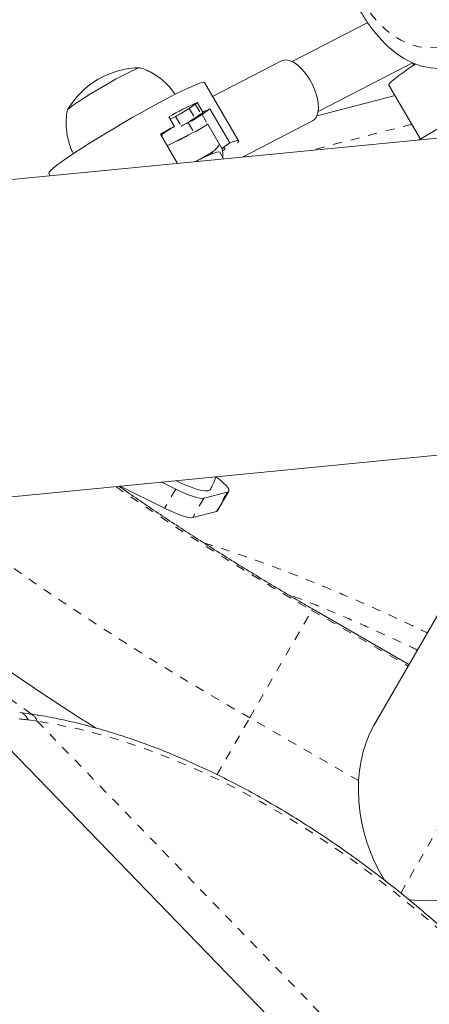
# Model space of a CAD drawing. Extents: x -100 to 530, y -9 to 457.
# Drawn here: x 144 to 149, y 136 to 147 of the extents above; entities that cross this region are included whole.
import ezdxf

# ---------------------------------------------------------------- set-up
doc = ezdxf.new("R2010")
doc.units = 0
doc.header["$LTSCALE"] = 0.125
doc.header["$MEASUREMENT"] = 0
doc.linetypes.add('PHANTOM', pattern=[0.5, 0.25, -0.05, 0.05, -0.05, 0.05, -0.05])
doc.layers.add('CONTOUR', color=7, linetype='CONTINUOUS')

msp = doc.modelspace()

# ---------------------------------------------------------------- linework, layer by layer
at = {"layer": 'CONTOUR', "linetype": 'Continuous', "lineweight": 15}
for p, q in [((147.94441, 147.10529), (147.10564, 146.67268)), ((146.99016, 146.68049), (146.22376, 146.2854)), ((147.39548, 146.11894), (148.43986, 146.65759)), ((146.51124, 145.79204), (146.13451, 146.43857)), ((148.18049, 146.41193), (148.53037, 145.81147)), ((145.96447, 146.15262), (146.03189, 146.19931)), ((146.11653, 146.11208), (146.05374, 146.21983)), ((148.24825, 146.29564), (147.38272, 146.07081)), ((146.09468, 146.09156), (146.02725, 146.04486)), ((146.10657, 146.08506), (146.1949, 146.14624)), ((146.41466, 145.7691), (146.1949, 146.14624)), ((145.73881, 146.06074), (145.8016, 145.95299)), ((145.75457, 146.03371), (145.81256, 146.0631)), ((145.87535, 145.95535), (145.95466, 145.99555)), ((146.17094, 145.97841), (146.16936, 145.97731)), ((146.17094, 145.97841), (146.32791, 145.70902)), ((146.5546, 145.61215), (147.33382, 146.01385)), ((148.97743, 146.08185), (148.51714, 145.80347)), ((149.61007, 145.91001), (141.4351, 145.1131)), ((145.6458, 145.86793), (145.83568, 145.54207)), ((145.65271, 145.85607), (145.71453, 145.89889)), ((146.01745, 145.88779), (145.7216, 145.73784)), ((145.66416, 145.84831), (145.6588, 145.84562)), ((145.65881, 145.8456), (145.66416, 145.84831)), ((146.32791, 145.70902), (146.41466, 145.7691)), ((146.34643, 145.59186), (146.30312, 145.66618)), ((144.40647, 145.43165), (144.4224, 145.4043)), ((142.52026, 141.70229), (149.94959, 142.42651)), ((149.80403, 142.41233), (148.01184, 139.30816)), ((146.2819, 142.05349), (146.26443, 142.06728)), ((145.19914, 141.96343), (145.69191, 141.71899)), ((145.66126, 142.00848), (145.81501, 141.93221)), ((146.1266, 141.82911), (146.38921, 141.89733)), ((146.28022, 141.69337), (146.40332, 141.90659)), ((146.0035, 141.6159), (146.2661, 141.68411)), ((148.40251, 139.98483), (147.33306, 140.60228)), ((144.1916, 139.43919), (144.08663, 139.45364)), ((155.45682, 127.20324), (143.68832, 139.34052))]:
    msp.add_line(p, q, dxfattribs=at)
at = {"layer": 'CONTOUR', "linetype": 'PHANTOM', "lineweight": 0}
for p, q in [((146.03189, 146.19931), (146.09468, 146.09156)), ((145.96447, 146.15262), (146.02725, 146.04486)), ((146.10657, 146.08506), (146.16936, 145.97731)), ((145.81256, 146.0631), (145.87535, 145.95535)), ((145.95466, 145.99555), (146.01745, 145.88779)), ((148.43349, 145.97774), (147.30936, 145.68573)), ((145.65764, 145.85949), (145.66416, 145.84831)), ((145.81501, 141.93221), (145.69191, 141.71899)), ((146.1266, 141.82911), (146.0035, 141.6159)), ((146.38921, 141.89733), (146.2661, 141.68411)), ((148.31123, 137.45173), (150.28799, 140.87557)), ((146.6362, 139.39529), (147.32404, 140.58665)), ((147.32404, 140.58665), (147.33306, 140.60228)), ((147.32404, 140.58665), (148.39349, 139.9692)), ((144.27792, 139.35821), (144.17766, 139.37233)), ((144.27792, 139.35821), (152.48743, 130.89144)), ((146.27136, 138.76335), (146.6362, 139.39529)), ((147.84344, 138.69829), (146.6362, 139.39529))]:
    msp.add_line(p, q, dxfattribs=at)
at = {"layer": 'CONTOUR', "linetype": 'PHANTOM', "lineweight": 0, "flags": 128}
for points in [[(147.6902, 147.73591), (147.75204, 147.58774), (147.81935, 147.45111), (147.89183, 147.32664), (147.96914, 147.2149), (148.05093, 147.1164), (148.13683, 147.03161), (148.22642, 146.96091), (148.31931, 146.90462), (148.41506, 146.86302), (148.51324, 146.83628), (148.61338, 146.82453), (148.71504, 146.82783), (148.81773, 146.84616), (148.921, 146.87944), (149.02435, 146.92751), (149.12732, 146.99015), (149.22944, 147.06707), (149.33022, 147.15792)], [(152.26137, 131.75752), (152.1808, 132.01842), (152.08994, 132.28152), (151.98896, 132.54634), (151.87804, 132.81238), (151.75739, 133.07914), (151.62724, 133.34614), (151.48782, 133.61287), (151.33939, 133.87885), (151.18224, 134.14359), (151.01664, 134.40658), (150.8429, 134.66735), (150.66136, 134.92541), (150.47234, 135.18029), (150.27619, 135.4315), (150.07329, 135.67859), (149.86399, 135.9211), (149.6487, 136.15858), (149.4278, 136.39059), (149.20172, 136.6167), (148.97086, 136.83648), (148.73566, 137.04955), (148.49656, 137.25548), (148.25398, 137.45392), (148.00839, 137.64449), (147.76024, 137.82683), (147.50999, 138.00061), (147.2581, 138.16551), (147.00503, 138.32122), (146.75127, 138.46745), (146.49727, 138.60393), (146.24351, 138.73042), (145.99046, 138.84667), (145.73858, 138.95246), (145.48835, 139.04761), (145.24023, 139.13194), (144.99467, 139.20529), (144.75214, 139.26753), (144.51307, 139.31853), (144.27792, 139.35821)]]:
    msp.add_lwpolyline(points, dxfattribs=at)
at = {"layer": 'CONTOUR', "linetype": 'Continuous', "lineweight": 15, "flags": 128}
for points in [[(148.15896, 146.85003), (148.16518, 146.84408), (148.25443, 146.76778), (148.34697, 146.70515), (148.44243, 146.65648), (148.5404, 146.62195), (148.64049, 146.60171), (148.74228, 146.59584), (148.84535, 146.60437), (148.94928, 146.62726), (149.05362, 146.66442), (149.15796, 146.7157), (149.26186, 146.78087), (149.36489, 146.85968), (149.46663, 146.95179)], [(148.19676, 146.81518), (148.25443, 146.76778), (148.34697, 146.70515), (148.44243, 146.65648), (148.5404, 146.62195), (148.64049, 146.60171), (148.74228, 146.59584), (148.84535, 146.60437), (148.94928, 146.62726), (149.05362, 146.66442), (149.15796, 146.7157), (149.26186, 146.78087), (149.36489, 146.85968), (149.46663, 146.95179)], [(146.99016, 146.68049), (146.99985, 146.68478), (147.03655, 146.69084), (147.07807, 146.68369), (147.12282, 146.66361), (147.16907, 146.63137), (147.21505, 146.58821), (147.25899, 146.53579), (147.2992, 146.47612), (147.33414, 146.41149)], [(148.47387, 146.64375), (148.40927, 146.60063), (148.34435, 146.55586), (148.28925, 146.51613), (148.24475, 146.482), (148.21148, 146.45396), (148.18991, 146.4324), (148.18033, 146.41761), (148.18049, 146.41193)], [(144.61396, 146.13211), (144.61843, 146.13945), (144.63503, 146.15528), (144.66331, 146.17752), (144.70241, 146.20549), (144.75113, 146.23834), (144.80799, 146.27507), (144.87127, 146.31456), (144.93905, 146.35562), (145.00926, 146.39699), (145.07978, 146.43743), (145.14845, 146.47569), (145.21319, 146.51063), (145.27205, 146.54117), (145.32321, 146.56639), (145.36515, 146.58553), (145.39656, 146.59799), (145.41652, 146.60341), (145.42256, 146.60326)], [(144.61419, 146.13006), (144.61399, 146.13049), (144.61843, 146.13945), (144.63503, 146.15528), (144.66331, 146.17752), (144.70241, 146.20549), (144.75113, 146.23834), (144.80799, 146.27507), (144.87127, 146.31456), (144.93905, 146.35562), (145.00926, 146.39699), (145.07978, 146.43743), (145.14845, 146.47569), (145.21319, 146.51063), (145.27205, 146.54117), (145.32321, 146.56639), (145.36515, 146.58553), (145.39656, 146.59799), (145.41652, 146.60341), (145.42208, 146.6034)], [(146.13451, 146.43857), (146.13322, 146.44), (146.12029, 146.44171), (146.09542, 146.43631), (146.05898, 146.42388), (146.01146, 146.40458), (145.95355, 146.37869), (145.88604, 146.34658), (145.8099, 146.30869)], [(147.33414, 146.41149), (147.36246, 146.34439), (147.38308, 146.2774), (147.3952, 146.21308), (147.39836, 146.15393), (147.39244, 146.10219), (147.37766, 146.05988), (147.35459, 146.0286), (147.33382, 146.01385)], [(145.8099, 146.30869), (145.72618, 146.26556), (145.63607, 146.21778), (145.54082, 146.16604), (145.44178, 146.11106), (145.34034, 146.0536), (145.23791, 145.99449), (145.13594, 145.93454), (145.03586, 145.87459), (144.93908, 145.8155), (144.84694, 145.75809), (144.76075, 145.70316), (144.68172, 145.65149), (144.61095, 145.6038), (144.54944, 145.56076), (144.49806, 145.52297), (144.45751, 145.49097), (144.42838, 145.4652), (144.41107, 145.44604), (144.40583, 145.43373), (144.40647, 145.43165)], [(146.11653, 146.11208), (146.11799, 146.11189), (146.11823, 146.11098), (146.11724, 146.10937), (146.11502, 146.10706), (146.11162, 146.10409), (146.10705, 146.10049), (146.10139, 146.09629), (146.09468, 146.09156)], [(146.49983, 145.7693), (146.50638, 145.77729), (146.5119, 145.78974), (146.50531, 145.79517), (146.48671, 145.79351), (146.45635, 145.78478), (146.41466, 145.7691)], [(146.30312, 145.66618), (146.29336, 145.66957), (146.271, 145.66585), (146.2365, 145.6548), (146.19037, 145.63657), (146.13329, 145.61143), (146.06609, 145.57975), (146.02728, 145.56075)], [(146.22386, 145.6682), (146.22074, 145.65804), (146.21567, 145.64689)], [(146.34438, 145.68629), (146.34463, 145.68653), (146.35908, 145.70294), (146.3611, 145.71226), (146.35064, 145.7143), (146.32791, 145.70902)], [(146.15434, 145.62094), (146.15297, 145.62126), (146.14584, 145.6233)], [(146.38921, 141.89733), (146.40102, 141.90354), (146.40546, 141.91409), (146.40245, 141.92879), (146.39206, 141.94738), (146.37444, 141.96955), (146.34991, 141.99493), (146.31889, 142.02307), (146.2819, 142.05349)], [(145.8185, 142.02381), (145.8413, 142.01313), (145.91628, 141.97992), (145.98515, 141.95252), (146.04644, 141.9315), (146.09885, 141.91731), (146.14126, 141.91026), (146.17276, 141.9105), (146.19268, 141.91802), (146.19791, 141.92403)], [(145.81501, 141.93221), (145.86914, 141.90624), (145.92051, 141.88338), (145.96824, 141.86404), (146.01151, 141.84853), (146.04958, 141.83712), (146.0818, 141.83002), (146.10762, 141.82733), (146.1266, 141.82911)], [(145.69191, 141.71899), (145.74604, 141.69302), (145.79741, 141.67017), (145.84514, 141.65082), (145.88841, 141.63531), (145.92648, 141.62391), (145.9587, 141.6168), (145.98452, 141.61411), (146.0035, 141.6159)], [(146.2661, 141.68411), (146.27792, 141.69033), (146.28022, 141.69337)]]:
    msp.add_lwpolyline(points, dxfattribs=at)
at = {"layer": 'CONTOUR', "linetype": 'Continuous', "lineweight": 15}
for centre, radius, start, end in [((145.42928, 145.66228), 0.94141, 90.596552, 149.861554), ((148.63789, 140.71317), 6.08286, 115.139577, 118.463401), ((145.97213, 146.29756), 0.115, 301.311894, 316.063888), ((145.11943, 147.41297), 1.51742, 297.179607, 303.840812), ((145.26153, 147.34542), 1.51742, 297.179607, 303.840812), ((146.90647, 144.40675), 1.8794, 112.247908, 114.854643), ((145.18222, 147.30522), 1.51742, 297.179607, 303.840812), ((145.32432, 147.23766), 1.51742, 297.179607, 303.840812), ((151.30719, 135.68286), 11.65277, 118.194787, 119.067578), ((146.47052, 144.77937), 1.35086, 119.681407, 124.03029), ((145.91066, 145.61593), 0.42839, 358.507843, 12.586506)]:
    msp.add_arc(centre, radius, start, end, dxfattribs=at)
at = {"layer": 'CONTOUR', "linetype": 'PHANTOM', "lineweight": 0}
for centre, radius, start, end in [((162.75174, 167.42101), 30.95314, 235.346499, 240.104392), ((163.19055, 168.46279), 33.45095, 232.981967, 240.337887), ((160.92599, 163.11329), 28.97991, 229.438848, 234.787389), ((144.16657, 139.32694), 0.11565, 15.687712, 77.448937)]:
    msp.add_arc(centre, radius, start, end, dxfattribs=at)
at = {"layer": 'CONTOUR', "linetype": 'Continuous', "lineweight": 15}
for major_axis, start_param, end_param in [((-0.35605, 1.32879), 0.61086524, 1.99480246), ((1.32879, 0.35605), 4.19931582, 5.67232007)]:
    msp.add_ellipse((148.83717, 138.36267), major_axis=major_axis, ratio=0.70020754, start_param=start_param, end_param=end_param, dxfattribs=at)
for points, knots in [([(147.67829, 147.62074), (147.68863, 147.59444), (147.71878, 147.51777), (147.77313, 147.39725), (147.84324, 147.26256), (147.91926, 147.13766), (148.00074, 147.02273), (148.08818, 146.92003), (148.15318, 146.85167), (148.19069, 146.82122), (148.19543, 146.81736)], [0, 0, 0, 0, 0.07844761, 0.22869798, 0.3792932, 0.53006946, 0.68059198, 0.83031549, 0.97853119, 1, 1, 1, 1]), ([(148.44045, 146.6579), (148.44054, 146.65766), (148.44415, 146.648), (148.44953, 146.63913), (148.45478, 146.63049)], [0, 0, 0, 0, 0.02462441, 1, 1, 1, 1]), ([(145.80913, 146.30747), (145.79765, 146.32453), (145.76866, 146.36761), (145.71211, 146.42787), (145.64315, 146.48783), (145.56945, 146.53725), (145.49571, 146.57635), (145.44518, 146.59463), (145.42161, 146.60315)], [0, 0, 0, 0, 0.12413665, 0.31345508, 0.4971606, 0.67552783, 0.84864695, 1, 1, 1, 1]), ([(144.61522, 146.1354), (144.61423, 146.13138), (144.60607, 146.09829), (144.60048, 146.03379), (144.59966, 145.94307), (144.61054, 145.85194), (144.63284, 145.76276), (144.65619, 145.6949), (144.67564, 145.65914), (144.68039, 145.6504)], [0, 0, 0, 0, 0.0249412, 0.20504519, 0.38722209, 0.57075999, 0.75519251, 0.94019787, 1, 1, 1, 1]), ([(145.96294, 145.86016), (145.95621, 145.85644), (145.9344, 145.84439), (145.89088, 145.82127), (145.85149, 145.80095), (145.83264, 145.79122)], [0, 0, 0, 0, 0.18879733, 0.61184092, 1, 1, 1, 1]), ([(146.04242, 145.56794), (146.05456, 145.57435), (146.08714, 145.59157), (146.13216, 145.61641), (146.17748, 145.64239), (146.21577, 145.66614), (146.24071, 145.68335), (146.26384, 145.7037), (146.28145, 145.72458), (146.2937, 145.74438), (146.29817, 145.75712), (146.29912, 145.75981)], [0, 0, 0, 0, 0.09523321, 0.25556411, 0.4182836, 0.58659361, 0.77421362, 0.8540119, 0.91951227, 0.98298386, 1, 1, 1, 1]), ([(146.19651, 141.9248), (146.20484, 141.93881), (146.22949, 141.98026), (146.25067, 142.02946), (146.26025, 142.06494), (146.26151, 142.06959)], [0, 0, 0, 0, 0.30733461, 0.90918525, 1, 1, 1, 1]), ([(147.33306, 140.60228), (147.29336, 140.62526), (147.17818, 140.69196), (146.98848, 140.80364), (146.765, 140.93752), (146.54394, 141.07241), (146.32585, 141.20794), (146.11126, 141.34378), (145.90073, 141.47957), (145.69471, 141.61498), (145.49404, 141.74956), (145.32411, 141.86545), (145.22362, 141.93581), (145.186, 141.96215)], [0, 0, 0, 0, 0.05211196, 0.15119589, 0.25026556, 0.34929267, 0.44825538, 0.54713061, 0.64589358, 0.74451729, 0.84297183, 0.94122374, 1, 1, 1, 1]), ([(142.23873, 141.24561), (142.25594, 141.23019), (142.32532, 141.16804), (142.45526, 141.05735), (142.62755, 140.91411), (142.80659, 140.77015), (142.99157, 140.62552), (143.18258, 140.4801), (143.37939, 140.33395), (143.58181, 140.18712), (143.78958, 140.03975), (144.00239, 139.892), (144.21996, 139.74403), (144.44185, 139.59604), (144.66811, 139.44832), (144.83087, 139.34333), (144.91906, 139.28785), (144.92947, 139.2813)], [0, 0, 0, 0, 0.025672944, 0.103466519, 0.18011425, 0.255873328, 0.330931199, 0.405427783, 0.479469806, 0.55314028, 0.626504934, 0.69961667, 0.772518745, 0.845247063, 0.917831886, 0.990299111, 1, 1, 1, 1]), ([(152.32706, 131.70604), (152.31395, 131.75036), (152.27596, 131.87874), (152.20586, 132.09273), (152.11384, 132.34821), (152.01257, 132.60485), (151.90239, 132.86221), (151.78345, 133.11989), (151.65595, 133.37748), (151.52013, 133.63457), (151.37619, 133.89076), (151.22439, 134.14562), (151.06496, 134.39877), (150.89819, 134.6498), (150.72432, 134.89831), (150.54366, 135.1439), (150.35649, 135.38618), (150.16311, 135.62476), (149.96385, 135.85926), (149.75901, 136.08931), (149.54893, 136.31453), (149.33394, 136.53457), (149.1144, 136.74906), (148.89065, 136.95767), (148.66305, 137.16005), (148.43196, 137.35589), (148.19776, 137.54485), (147.9608, 137.72663), (147.72147, 137.90094), (147.48015, 138.06749), (147.23721, 138.22601), (146.99304, 138.37623), (146.74802, 138.51791), (146.50254, 138.65079), (146.25699, 138.77467), (146.01174, 138.88933), (145.76719, 138.99456), (145.52372, 139.09018), (145.28171, 139.17601), (145.04155, 139.25188), (144.80361, 139.3177), (144.56833, 139.37313), (144.36408, 139.41326), (144.23915, 139.43251), (144.1906, 139.43999)], [0, 0, 0, 0, 0.01282555, 0.03715051, 0.06146989, 0.085783, 0.11008966, 0.13438989, 0.15868386, 0.18297189, 0.20725435, 0.23153168, 0.25580439, 0.280073, 0.30433807, 0.32860016, 0.35285984, 0.37711771, 0.40137434, 0.42563034, 0.44988629, 0.47414268, 0.49840001, 0.52265889, 0.54691991, 0.57118368, 0.59545078, 0.61972181, 0.64399736, 0.668278, 0.69256426, 0.71685667, 0.74115568, 0.76546171, 0.78977506, 0.81409592, 0.83842429, 0.86275999, 0.88710255, 0.91145112, 0.93580444, 0.96016069, 0.98451665, 1, 1, 1, 1])]:
    msp.add_open_spline(points, degree=3, knots=knots, dxfattribs=at)
at = {"layer": 'CONTOUR', "linetype": 'PHANTOM', "lineweight": 0}
for points, knots in [([(146.12695, 141.33427), (146.16665, 141.32231), (146.3117, 141.27863), (146.58484, 141.18554), (146.94503, 141.05507), (147.30671, 140.91401), (147.6646, 140.7662), (148.01681, 140.61248), (148.33079, 140.46982), (148.53138, 140.37264), (148.60564, 140.33666)], [0, 0, 0, 0, 0.05899315, 0.215552, 0.37185556, 0.52763781, 0.6590664, 0.79089966, 0.92259119, 1, 1, 1, 1]), ([(148.49558, 140.14603), (148.44573, 140.17014), (148.27387, 140.25326), (147.99173, 140.38112), (147.65153, 140.52949), (147.33101, 140.66246), (147.13243, 140.73888), (147.03633, 140.77588)], [0, 0, 0, 0, 0.09405777, 0.32426901, 0.55473652, 0.78449761, 1, 1, 1, 1]), ([(144.17766, 139.37234), (144.172, 139.38404), (144.16096, 139.40685), (144.13816, 139.43188), (144.11336, 139.44673), (144.09508, 139.45531), (144.08528, 139.45396), (144.08431, 139.45383)], [0, 0, 0, 0, 0.26352487, 0.51394894, 0.7512644, 0.9754639, 1, 1, 1, 1]), ([(144.17766, 139.37234), (144.09308, 139.38224), (143.89851, 139.40501), (143.71469, 139.41251), (143.61076, 139.41676)], [0, 0, 0, 0, 0.434654622, 1, 1, 1, 1])]:
    msp.add_open_spline(points, degree=3, knots=knots, dxfattribs=at)

doc.saveas('drawing.dxf')
